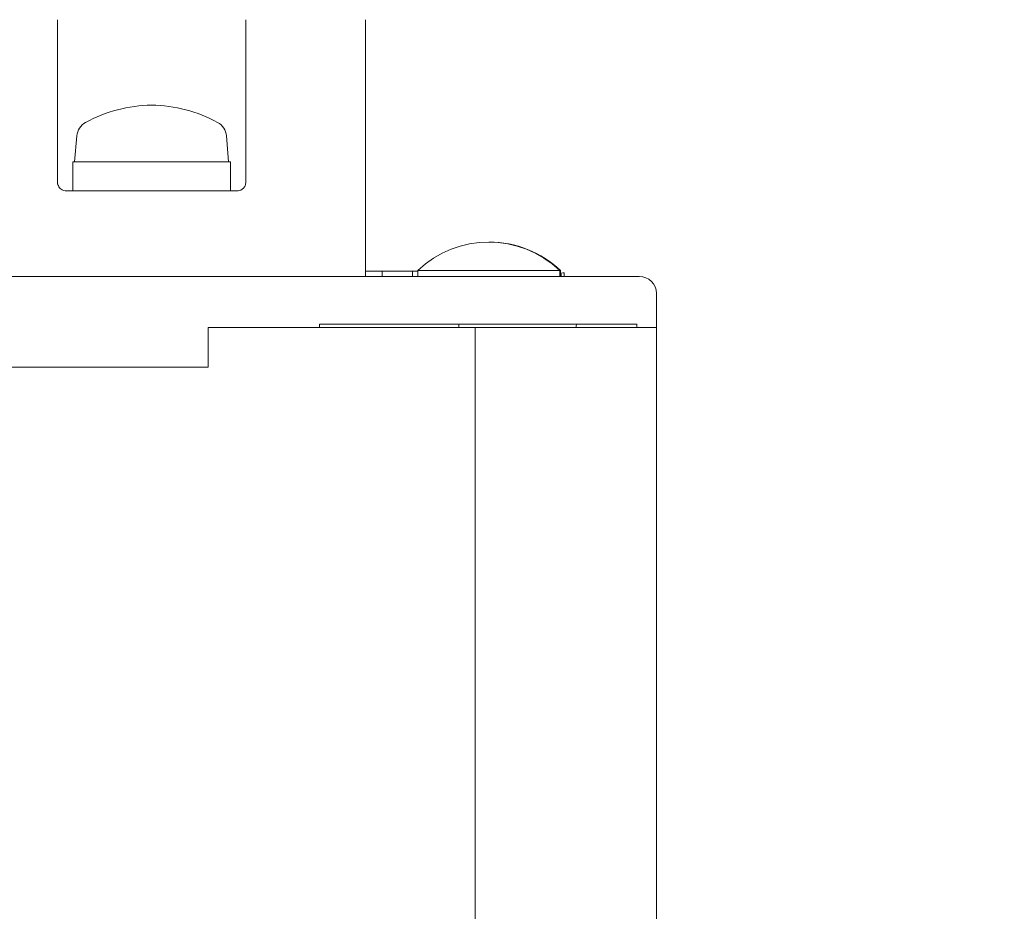
# Model space of a CAD drawing. Units: millimetres. Extents: x 96144 to 117144, y 47608 to 77308.
# Drawn here: x 102384 to 102441, y 63246 to 63298 of the extents above; entities that cross this region are included whole.
import ezdxf

# ---------------------------------------------------------------- set-up
doc = ezdxf.new("R2010")
doc.units = ezdxf.units.MM
doc.layers.get('DEFPOINTS').update_dxf_attribs({"lineweight": 0})
doc.layers.add('3-0通芯', color=7, linetype='Continuous', lineweight=0)
doc.layers.add('C162_その他寸法', color=7, linetype='Continuous', lineweight=0)
doc.styles.add('Style-HGSｺﾞｼｯｸM', font='txt')
doc.dimstyles.new('1 1詳細寸法', dxfattribs={"dimtxt": 230, "dimasz": 276, "dimexe": 115, "dimexo": 2.3, "dimgap": 2.3, "dimtad": 0, "dimtih": 1, "dimtoh": 1, "dimdec": 4, "dimzin": 11, "dimdsep": 46, "dimlunit": 6, "dimtxsty": 'Style-HGSｺﾞｼｯｸM', "dimblk": 'TerminatorDot', "dimcen": 0.09, "dimse1": 1, "dimse2": 1, "dimclrd": 256, "dimclrt": 256, "dimadec": 4, "dimazin": 3, "dimtfac": 1, "dimtdec": 4, "dimtmove": 1, "dimatfit": 1, "dimldrblk": 'TerminatorDot', "dimfxl": 1, "dimfrac": 2, "dimtzin": 11, "dimlwd": -1, "dimarcsym": 0})

# ---------------------------------------------------------------- blocks, each defined once
blk = doc.blocks.new('TerminatorDot')
at = {"color": 0, "linetype": 'ByBlock', "lineweight": -2}
blk.add_line((0, 0), (-1, 0), dxfattribs=at)
at = {"color": 0, "linetype": 'ByBlock', "lineweight": -2, "const_width": 0.5}
blk.add_lwpolyline([(-0.0625, 0, 1), (0.0625, 0, 1)], format="xyb", close=True, dxfattribs=at)
blk = doc.blocks.new('*D89')
at = {"layer": 'C162_その他寸法'}
for p, q in [((101849.315, 63658.522), (101849.315, 59414.228)), ((101849.315, 54938.522), (101849.315, 59182.817))]:
    blk.add_line(p, q, dxfattribs=at)
at = {"layer": 'DEFPOINTS', "color": 0, "lineweight": 0}
for p in [(101849.315, 63898.522), (102025.297, 63898.522), (102499.029, 54698.522)]:
    blk.add_point(p, dxfattribs=at)
at = {"layer": 'C162_その他寸法', "xscale": 240, "yscale": 240, "zscale": 240}
for p, rotation in [((101849.315, 63898.522), 90), ((101849.315, 54698.522), 270)]:
    blk.add_blockref('TerminatorDot', p, dxfattribs=dict(at, rotation=rotation))
at = {"layer": 'C162_その他寸法', "insert": (101849.315, 59298.522), "char_height": 200, "attachment_point": 5, "style": 'Style-HGSｺﾞｼｯｸM'}
blk.add_mtext('\\H1x;\\W0.825;9,200', dxfattribs=at)

msp = doc.modelspace()

# ---------------------------------------------------------------- linework, layer by layer
at = {"layer": '3-0通芯', "color": 7, "linetype": 'Continuous', "lineweight": 0}
for p, q in [((102386.15367, 63297.82119), (102386.15367, 63288.3212)), ((102386.15367, 63297.82119), (102386.15367, 63288.3212)), ((102386.15367, 63297.82119), (102386.15367, 63288.3212)), ((102386.15367, 63297.82119), (102386.15367, 63288.3212)), ((102397.15364, 63288.3212), (102397.15364, 63297.82119)), ((102397.15364, 63288.3212), (102397.15364, 63297.82119)), ((102397.15364, 63288.3212), (102397.15364, 63297.82119)), ((102397.15364, 63288.3212), (102397.15364, 63297.82119)), ((102404.15364, 63297.82119), (102404.15364, 63282.8212)), ((102404.15364, 63297.82119), (102404.15364, 63282.8212)), ((102404.15364, 63297.82119), (102404.15364, 63282.8212)), ((102404.15364, 63297.82119), (102404.15364, 63282.8212)), ((102387.28526, 63291.02552), (102387.15365, 63289.5212)), ((102387.28526, 63291.02552), (102387.15365, 63289.5212)), ((102387.28526, 63291.02552), (102387.15365, 63289.5212)), ((102387.28526, 63291.02552), (102387.15365, 63289.5212)), ((102396.15366, 63289.5212), (102396.02205, 63291.02552)), ((102396.15366, 63289.5212), (102396.02205, 63291.02552)), ((102396.15366, 63289.5212), (102396.02205, 63291.02552)), ((102396.15366, 63289.5212), (102396.02205, 63291.02552)), ((102387.05367, 63289.5212), (102396.25364, 63289.5212)), ((102387.05367, 63289.5212), (102387.05367, 63287.8212)), ((102387.05367, 63289.5212), (102396.25364, 63289.5212)), ((102387.05367, 63289.5212), (102387.05367, 63287.8212)), ((102387.05367, 63289.5212), (102396.25364, 63289.5212)), ((102387.05367, 63289.5212), (102387.05367, 63287.8212)), ((102387.05367, 63289.5212), (102396.25364, 63289.5212)), ((102387.05367, 63289.5212), (102387.05367, 63287.8212)), ((102396.25364, 63287.8212), (102396.25364, 63289.5212)), ((102396.25364, 63287.8212), (102396.25364, 63289.5212)), ((102396.25364, 63287.8212), (102396.25364, 63289.5212)), ((102396.25364, 63287.8212), (102396.25364, 63289.5212)), ((102386.15415, 63288.30457), (102386.15367, 63288.3212)), ((102386.15415, 63288.30457), (102386.15367, 63288.3212)), ((102386.15415, 63288.30457), (102386.15367, 63288.3212)), ((102386.15415, 63288.30457), (102386.15367, 63288.3212)), ((102386.15464, 63288.28794), (102386.15415, 63288.30457)), ((102386.15464, 63288.28794), (102386.15415, 63288.30457)), ((102386.15464, 63288.28794), (102386.15415, 63288.30457)), ((102386.15464, 63288.28794), (102386.15415, 63288.30457)), ((102386.15614, 63288.2715), (102386.15464, 63288.28794)), ((102386.15614, 63288.2715), (102386.15464, 63288.28794)), ((102386.15614, 63288.2715), (102386.15464, 63288.28794)), ((102386.15614, 63288.2715), (102386.15464, 63288.28794)), ((102386.15784, 63288.25285), (102386.15614, 63288.2715)), ((102386.15784, 63288.25285), (102386.15614, 63288.2715)), ((102386.15784, 63288.25285), (102386.15614, 63288.2715)), ((102386.15784, 63288.25285), (102386.15614, 63288.2715)), ((102386.16084, 63288.23444), (102386.15784, 63288.25285)), ((102386.16084, 63288.23444), (102386.15784, 63288.25285)), ((102386.16084, 63288.23444), (102386.15784, 63288.25285)), ((102386.16084, 63288.23444), (102386.15784, 63288.25285)), ((102386.16475, 63288.21649), (102386.16084, 63288.23444)), ((102386.16475, 63288.21649), (102386.16084, 63288.23444)), ((102386.16475, 63288.21649), (102386.16084, 63288.23444)), ((102386.16475, 63288.21649), (102386.16084, 63288.23444)), ((102386.17338, 63288.17684), (102386.16475, 63288.21649)), ((102386.17338, 63288.17684), (102386.16475, 63288.21649)), ((102386.17338, 63288.17684), (102386.16475, 63288.21649)), ((102386.17338, 63288.17684), (102386.16475, 63288.21649)), ((102386.18642, 63288.13944), (102386.17338, 63288.17684)), ((102386.18642, 63288.13944), (102386.17338, 63288.17684)), ((102386.18642, 63288.13944), (102386.17338, 63288.17684)), ((102386.18642, 63288.13944), (102386.17338, 63288.17684)), ((102386.20257, 63288.10552), (102386.18642, 63288.13944)), ((102386.20257, 63288.10552), (102386.18642, 63288.13944)), ((102386.20257, 63288.10552), (102386.18642, 63288.13944)), ((102386.20257, 63288.10552), (102386.18642, 63288.13944)), ((102397.1149, 63288.12181), (102397.09246, 63288.07714)), ((102397.1149, 63288.12181), (102397.09246, 63288.07714)), ((102397.1149, 63288.12181), (102397.09246, 63288.07714)), ((102397.1149, 63288.12181), (102397.09246, 63288.07714)), ((102397.13064, 63288.17126), (102397.1149, 63288.12181)), ((102397.13064, 63288.17126), (102397.1149, 63288.12181)), ((102397.13064, 63288.17126), (102397.1149, 63288.12181)), ((102397.13064, 63288.17126), (102397.1149, 63288.12181)), ((102397.1331, 63288.17902), (102397.13064, 63288.17126)), ((102397.1331, 63288.17902), (102397.13064, 63288.17126)), ((102397.1331, 63288.17902), (102397.13064, 63288.17126)), ((102397.1331, 63288.17902), (102397.13064, 63288.17126)), ((102397.13541, 63288.18689), (102397.1331, 63288.17902)), ((102397.13541, 63288.18689), (102397.1331, 63288.17902)), ((102397.13541, 63288.18689), (102397.1331, 63288.17902)), ((102397.13541, 63288.18689), (102397.1331, 63288.17902)), ((102397.13743, 63288.19489), (102397.13541, 63288.18689)), ((102397.13743, 63288.19489), (102397.13541, 63288.18689)), ((102397.13743, 63288.19489), (102397.13541, 63288.18689)), ((102397.13743, 63288.19489), (102397.13541, 63288.18689)), ((102397.14752, 63288.23483), (102397.13743, 63288.19489)), ((102397.14752, 63288.23483), (102397.13743, 63288.19489)), ((102397.14752, 63288.23483), (102397.13743, 63288.19489)), ((102397.14752, 63288.23483), (102397.13743, 63288.19489)), ((102397.15058, 63288.27801), (102397.14752, 63288.23483)), ((102397.15058, 63288.27801), (102397.14752, 63288.23483)), ((102397.15058, 63288.27801), (102397.14752, 63288.23483)), ((102397.15058, 63288.27801), (102397.14752, 63288.23483)), ((102397.15364, 63288.3212), (102397.15058, 63288.27801)), ((102397.15364, 63288.3212), (102397.15058, 63288.27801)), ((102397.15364, 63288.3212), (102397.15058, 63288.27801)), ((102397.15364, 63288.3212), (102397.15058, 63288.27801)), ((102386.23155, 63288.04464), (102386.20257, 63288.10552)), ((102386.23155, 63288.04464), (102386.20257, 63288.10552)), ((102386.23155, 63288.04464), (102386.20257, 63288.10552)), ((102386.23155, 63288.04464), (102386.20257, 63288.10552)), ((102386.27052, 63287.99499), (102386.23155, 63288.04464)), ((102386.27052, 63287.99499), (102386.23155, 63288.04464)), ((102386.27052, 63287.99499), (102386.23155, 63288.04464)), ((102386.27052, 63287.99499), (102386.23155, 63288.04464)), ((102386.31382, 63287.95443), (102386.27052, 63287.99499)), ((102386.31382, 63287.95443), (102386.27052, 63287.99499)), ((102386.31382, 63287.95443), (102386.27052, 63287.99499)), ((102386.31382, 63287.95443), (102386.27052, 63287.99499)), ((102386.36189, 63287.90941), (102386.31382, 63287.95443)), ((102386.36189, 63287.90941), (102386.31382, 63287.95443)), ((102386.36189, 63287.90941), (102386.31382, 63287.95443)), ((102386.36189, 63287.90941), (102386.31382, 63287.95443)), ((102386.4153, 63287.87558), (102386.36189, 63287.90941)), ((102386.4153, 63287.87558), (102386.36189, 63287.90941)), ((102386.4153, 63287.87558), (102386.36189, 63287.90941)), ((102386.4153, 63287.87558), (102386.36189, 63287.90941)), ((102386.47225, 63287.85527), (102386.4153, 63287.87558)), ((102386.47225, 63287.85527), (102386.4153, 63287.87558)), ((102386.47225, 63287.85527), (102386.4153, 63287.87558)), ((102386.47225, 63287.85527), (102386.4153, 63287.87558)), ((102386.53027, 63287.83457), (102386.47225, 63287.85527)), ((102386.53027, 63287.83457), (102386.47225, 63287.85527)), ((102386.53027, 63287.83457), (102386.47225, 63287.85527)), ((102386.53027, 63287.83457), (102386.47225, 63287.85527)), ((102386.59197, 63287.82788), (102386.53027, 63287.83457)), ((102386.59197, 63287.82788), (102386.53027, 63287.83457)), ((102386.59197, 63287.82788), (102386.53027, 63287.83457)), ((102386.59197, 63287.82788), (102386.53027, 63287.83457)), ((102386.65366, 63287.8212), (102386.59197, 63287.82788)), ((102386.65366, 63287.8212), (102386.59197, 63287.82788)), ((102386.65366, 63287.8212), (102386.59197, 63287.82788)), ((102386.65366, 63287.8212), (102386.59197, 63287.82788)), ((102386.65366, 63287.8212), (102396.65365, 63287.8212)), ((102386.65366, 63287.8212), (102396.65365, 63287.8212)), ((102386.65366, 63287.8212), (102396.65365, 63287.8212)), ((102386.65366, 63287.8212), (102396.65365, 63287.8212)), ((102396.70941, 63287.82663), (102396.65365, 63287.8212)), ((102396.70941, 63287.82663), (102396.65365, 63287.8212)), ((102396.70941, 63287.82663), (102396.65365, 63287.8212)), ((102396.70941, 63287.82663), (102396.65365, 63287.8212)), ((102396.76518, 63287.83206), (102396.70941, 63287.82663)), ((102396.76518, 63287.83206), (102396.70941, 63287.82663)), ((102396.76518, 63287.83206), (102396.70941, 63287.82663)), ((102396.76518, 63287.83206), (102396.70941, 63287.82663)), ((102396.8181, 63287.84901), (102396.76518, 63287.83206)), ((102396.8181, 63287.84901), (102396.76518, 63287.83206)), ((102396.8181, 63287.84901), (102396.76518, 63287.83206)), ((102396.8181, 63287.84901), (102396.76518, 63287.83206)), ((102396.86949, 63287.86547), (102396.8181, 63287.84901)), ((102396.86949, 63287.86547), (102396.8181, 63287.84901)), ((102396.86949, 63287.86547), (102396.8181, 63287.84901)), ((102396.86949, 63287.86547), (102396.8181, 63287.84901)), ((102396.91821, 63287.89279), (102396.86949, 63287.86547)), ((102396.91821, 63287.89279), (102396.86949, 63287.86547)), ((102396.91821, 63287.89279), (102396.86949, 63287.86547)), ((102396.91821, 63287.89279), (102396.86949, 63287.86547)), ((102396.96306, 63287.92843), (102396.91821, 63287.89279)), ((102396.96306, 63287.92843), (102396.91821, 63287.89279)), ((102396.96306, 63287.92843), (102396.91821, 63287.89279)), ((102396.96306, 63287.92843), (102396.91821, 63287.89279)), ((102397.00095, 63287.95854), (102396.96306, 63287.92843)), ((102397.00095, 63287.95854), (102396.96306, 63287.92843)), ((102397.00095, 63287.95854), (102396.96306, 63287.92843)), ((102397.00095, 63287.95854), (102396.96306, 63287.92843)), ((102397.03608, 63287.99457), (102397.00095, 63287.95854)), ((102397.03608, 63287.99457), (102397.00095, 63287.95854)), ((102397.03608, 63287.99457), (102397.00095, 63287.95854)), ((102397.03608, 63287.99457), (102397.00095, 63287.95854)), ((102397.06614, 63288.0386), (102397.03608, 63287.99457)), ((102397.06614, 63288.0386), (102397.03608, 63287.99457)), ((102397.06614, 63288.0386), (102397.03608, 63287.99457)), ((102397.06614, 63288.0386), (102397.03608, 63287.99457)), ((102397.09246, 63288.07714), (102397.06614, 63288.0386)), ((102397.09246, 63288.07714), (102397.06614, 63288.0386)), ((102397.09246, 63288.07714), (102397.06614, 63288.0386)), ((102397.09246, 63288.07714), (102397.06614, 63288.0386)), ((102404.15364, 63283.1212), (102405.12752, 63283.1212)), ((102404.15364, 63283.1212), (102405.12752, 63283.1212)), ((102404.15364, 63283.1212), (102405.12752, 63283.1212)), ((102404.15364, 63283.1212), (102405.12752, 63283.1212)), ((102405.12752, 63283.1212), (102405.12752, 63282.8212)), ((102405.12752, 63283.1212), (102406.89528, 63283.1212)), ((102405.12752, 63283.1212), (102405.12752, 63282.8212)), ((102405.12752, 63283.1212), (102406.89528, 63283.1212)), ((102405.12752, 63283.1212), (102405.12752, 63282.8212)), ((102405.12752, 63283.1212), (102406.89528, 63283.1212)), ((102405.12752, 63283.1212), (102405.12752, 63282.8212)), ((102405.12752, 63283.1212), (102406.89528, 63283.1212)), ((102406.89528, 63283.1212), (102406.89528, 63282.8212)), ((102406.89528, 63283.1212), (102407.20364, 63283.1212)), ((102406.89528, 63283.1212), (102406.89528, 63282.8212)), ((102406.89528, 63283.1212), (102407.20364, 63283.1212)), ((102406.89528, 63283.1212), (102406.89528, 63282.8212)), ((102406.89528, 63283.1212), (102407.20364, 63283.1212)), ((102406.89528, 63283.1212), (102406.89528, 63282.8212)), ((102406.89528, 63283.1212), (102407.20364, 63283.1212)), ((102407.20364, 63283.15449), (102415.50365, 63283.15449)), ((102407.20364, 63283.15449), (102407.20364, 63282.8212)), ((102407.20364, 63283.15449), (102415.50365, 63283.15449)), ((102407.20364, 63283.15449), (102407.20364, 63282.8212)), ((102407.20364, 63283.15449), (102415.50365, 63283.15449)), ((102407.20364, 63283.15449), (102407.20364, 63282.8212)), ((102407.20364, 63283.15449), (102415.50365, 63283.15449)), ((102407.20364, 63283.15449), (102407.20364, 63282.8212)), ((102415.50365, 63283.15449), (102415.55366, 63283.15449)), ((102415.50365, 63282.8212), (102415.50365, 63283.15449)), ((102415.50365, 63283.15449), (102415.55366, 63283.15449)), ((102415.50365, 63282.8212), (102415.50365, 63283.15449)), ((102415.50365, 63283.15449), (102415.55366, 63283.15449)), ((102415.50365, 63282.8212), (102415.50365, 63283.15449)), ((102415.50365, 63283.15449), (102415.55366, 63283.15449)), ((102415.50365, 63282.8212), (102415.50365, 63283.15449)), ((102415.55366, 63282.8212), (102415.55366, 63283.15449)), ((102415.55366, 63282.8212), (102415.55366, 63283.15449)), ((102415.55366, 63282.8212), (102415.55366, 63283.15449)), ((102415.55366, 63282.8212), (102415.55366, 63283.15449)), ((102415.58438, 63283.0212), (102415.58438, 63282.8212)), ((102415.58438, 63283.0212), (102415.58438, 63282.8212)), ((102415.58438, 63283.0212), (102415.58438, 63282.8212)), ((102415.58438, 63283.0212), (102415.58438, 63282.8212)), ((102415.59303, 63282.8212), (102415.59303, 63283.0212)), ((102415.59303, 63282.8212), (102415.59303, 63283.0212)), ((102415.59303, 63282.8212), (102415.59303, 63283.0212)), ((102415.59303, 63282.8212), (102415.59303, 63283.0212)), ((102415.76874, 63283.0212), (102415.67144, 63283.0212)), ((102415.76874, 63283.0212), (102415.67144, 63283.0212)), ((102415.76874, 63283.0212), (102415.67144, 63283.0212)), ((102415.76874, 63283.0212), (102415.67144, 63283.0212)), ((102415.76874, 63283.0212), (102415.76874, 63282.8212)), ((102415.76874, 63283.0212), (102415.76874, 63282.8212)), ((102415.76874, 63283.0212), (102415.76874, 63282.8212)), ((102415.76874, 63283.0212), (102415.76874, 63282.8212)), ((102365.15367, 63282.8212), (102399.15365, 63282.8212)), ((102365.15367, 63282.8212), (102399.15365, 63282.8212)), ((102365.15367, 63282.8212), (102399.15365, 63282.8212)), ((102365.15367, 63282.8212), (102399.15365, 63282.8212)), ((102399.15365, 63282.8212), (102420.15365, 63282.8212)), ((102399.15365, 63282.8212), (102420.15365, 63282.8212)), ((102399.15365, 63282.8212), (102420.15365, 63282.8212)), ((102399.15365, 63282.8212), (102420.15365, 63282.8212)), ((102421.15366, 63279.82119), (102421.15366, 63281.8212)), ((102421.15366, 63279.82119), (102421.15366, 63281.8212)), ((102421.15366, 63279.82119), (102421.15366, 63281.8212)), ((102421.15366, 63279.82119), (102421.15366, 63281.8212)), ((102395.84142, 63279.82119), (102394.95367, 63279.82119)), ((102394.95367, 63278.02119), (102394.95367, 63279.82119)), ((102395.84142, 63279.82119), (102394.95367, 63279.82119)), ((102394.95367, 63278.02119), (102394.95367, 63279.82119)), ((102395.84142, 63279.82119), (102394.95367, 63279.82119)), ((102394.95367, 63278.02119), (102394.95367, 63279.82119)), ((102395.84142, 63279.82119), (102394.95367, 63279.82119)), ((102394.95367, 63278.02119), (102394.95367, 63279.82119)), ((102395.84142, 63279.82119), (102396.15366, 63279.82119)), ((102395.84142, 63279.82119), (102396.15366, 63279.82119)), ((102395.84142, 63279.82119), (102396.15366, 63279.82119)), ((102395.84142, 63279.82119), (102396.15366, 63279.82119)), ((102396.15366, 63279.82119), (102398.65365, 63279.82119)), ((102396.15366, 63279.82119), (102398.65365, 63279.82119)), ((102396.15366, 63279.82119), (102398.65365, 63279.82119)), ((102396.15366, 63279.82119), (102398.65365, 63279.82119)), ((102398.65365, 63279.82119), (102398.8716, 63279.82119)), ((102398.65365, 63279.82119), (102398.8716, 63279.82119)), ((102398.65365, 63279.82119), (102398.8716, 63279.82119)), ((102398.65365, 63279.82119), (102398.8716, 63279.82119)), ((102399.15365, 63279.82119), (102398.8716, 63279.82119)), ((102399.15365, 63279.82119), (102398.8716, 63279.82119)), ((102399.15365, 63279.82119), (102398.8716, 63279.82119)), ((102399.15365, 63279.82119), (102398.8716, 63279.82119)), ((102399.15365, 63279.82119), (102401.47111, 63279.82119)), ((102399.15365, 63279.82119), (102401.47111, 63279.82119)), ((102399.15365, 63279.82119), (102401.47111, 63279.82119)), ((102399.15365, 63279.82119), (102401.47111, 63279.82119)), ((102420.0103, 63280.0212), (102401.47111, 63280.0212)), ((102401.47111, 63280.0212), (102401.47111, 63279.82119)), ((102420.0103, 63280.0212), (102401.47111, 63280.0212)), ((102401.47111, 63280.0212), (102401.47111, 63279.82119)), ((102420.0103, 63280.0212), (102401.47111, 63280.0212)), ((102401.47111, 63280.0212), (102401.47111, 63279.82119)), ((102420.0103, 63280.0212), (102401.47111, 63280.0212)), ((102401.47111, 63280.0212), (102401.47111, 63279.82119)), ((102401.47111, 63279.82119), (102401.55366, 63279.82119)), ((102401.47111, 63279.82119), (102401.55366, 63279.82119)), ((102401.47111, 63279.82119), (102401.55366, 63279.82119)), ((102401.47111, 63279.82119), (102401.55366, 63279.82119)), ((102401.55366, 63279.82119), (102410.55366, 63279.82119)), ((102401.55366, 63279.82119), (102410.55366, 63279.82119)), ((102401.55366, 63279.82119), (102410.55366, 63279.82119)), ((102401.55366, 63279.82119), (102410.55366, 63279.82119)), ((102409.60753, 63279.82119), (102409.60967, 63280.0212)), ((102409.60753, 63279.82119), (102409.60967, 63280.0212)), ((102409.60753, 63279.82119), (102409.60967, 63280.0212)), ((102409.60753, 63279.82119), (102409.60967, 63280.0212)), ((102410.55366, 63279.82119), (102421.15366, 63279.82119)), ((102410.55366, 63279.82119), (102410.55366, 63000.30643)), ((102410.55366, 63279.82119), (102421.15366, 63279.82119)), ((102410.55366, 63279.82119), (102410.55366, 63000.30643)), ((102410.55366, 63279.82119), (102421.15366, 63279.82119)), ((102410.55366, 63279.82119), (102410.55366, 63000.30643)), ((102410.55366, 63279.82119), (102421.15366, 63279.82119)), ((102410.55366, 63279.82119), (102410.55366, 63000.30643)), ((102416.46891, 63279.85315), (102416.46769, 63279.82119)), ((102416.46891, 63279.85315), (102416.46769, 63279.82119)), ((102416.46891, 63279.85315), (102416.46769, 63279.82119)), ((102416.46891, 63279.85315), (102416.46769, 63279.82119)), ((102416.47012, 63279.88511), (102416.46891, 63279.85315)), ((102416.47012, 63279.88511), (102416.46891, 63279.85315)), ((102416.47012, 63279.88511), (102416.46891, 63279.85315)), ((102416.47012, 63279.88511), (102416.46891, 63279.85315)), ((102416.47133, 63279.91707), (102416.47012, 63279.88511)), ((102416.47133, 63279.91707), (102416.47012, 63279.88511)), ((102416.47133, 63279.91707), (102416.47012, 63279.88511)), ((102416.47133, 63279.91707), (102416.47012, 63279.88511)), ((102416.47264, 63279.95178), (102416.47133, 63279.91707)), ((102416.47264, 63279.95178), (102416.47133, 63279.91707)), ((102416.47264, 63279.95178), (102416.47133, 63279.91707)), ((102416.47264, 63279.95178), (102416.47133, 63279.91707)), ((102416.47394, 63279.98649), (102416.47264, 63279.95178)), ((102416.47394, 63279.98649), (102416.47264, 63279.95178)), ((102416.47394, 63279.98649), (102416.47264, 63279.95178)), ((102416.47394, 63279.98649), (102416.47264, 63279.95178)), ((102416.47523, 63280.0212), (102416.47394, 63279.98649)), ((102416.47523, 63280.0212), (102416.47394, 63279.98649)), ((102416.47523, 63280.0212), (102416.47394, 63279.98649)), ((102416.47523, 63280.0212), (102416.47394, 63279.98649)), ((102420.0103, 63280.0212), (102420.0103, 63279.82119)), ((102420.0103, 63280.0212), (102420.0103, 63279.82119)), ((102420.0103, 63280.0212), (102420.0103, 63279.82119)), ((102420.0103, 63280.0212), (102420.0103, 63279.82119)), ((102421.15366, 63000.30643), (102421.15366, 63279.82119)), ((102421.15366, 63000.30643), (102421.15366, 63279.82119)), ((102421.15366, 63000.30643), (102421.15366, 63279.82119)), ((102421.15366, 63000.30643), (102421.15366, 63279.82119)), ((102394.95367, 63278.02119), (102394.95367, 63277.5212)), ((102394.95367, 63278.02119), (102394.95367, 63277.5212)), ((102394.95367, 63278.02119), (102394.95367, 63277.5212)), ((102394.95367, 63278.02119), (102394.95367, 63277.5212)), ((102394.95367, 63277.5212), (102363.45365, 63277.5212)), ((102394.95367, 63277.5212), (102363.45365, 63277.5212)), ((102394.95367, 63277.5212), (102363.45365, 63277.5212)), ((102394.95367, 63277.5212), (102363.45365, 63277.5212))]:
    msp.add_line(p, q, dxfattribs=at)
for centre, radius, start, end in [((102391.68456, 63284.82126), 8, 90.2213368, 119.0883046), ((102391.68456, 63284.82126), 8, 90.2213368, 119.0883046), ((102391.68456, 63284.82126), 8, 90.2213368, 119.0883046), ((102391.68456, 63284.82126), 8, 90.2213368, 119.0883046), ((102391.62275, 63284.82126), 8, 60.9116954, 89.7786632), ((102391.62275, 63284.82126), 8, 60.9116954, 89.7786632), ((102391.62275, 63284.82126), 8, 60.9116954, 89.7786632), ((102391.62275, 63284.82126), 8, 60.9116954, 89.7786632), ((102388.28146, 63290.93836), 1, 119.0883046, 175), ((102388.28146, 63290.93836), 1, 119.0883046, 175), ((102388.28146, 63290.93836), 1, 119.0883046, 175), ((102388.28146, 63290.93836), 1, 119.0883046, 175), ((102395.02585, 63290.93836), 1, 5, 60.9116954), ((102395.02585, 63290.93836), 1, 5, 60.9116954), ((102395.02585, 63290.93836), 1, 5, 60.9116954), ((102395.02585, 63290.93836), 1, 5, 60.9116954), ((102411.35366, 63278.8212), 6, 46.2378148, 133.7621852), ((102411.35366, 63278.8212), 6, 46.2378148, 133.7621852), ((102411.35366, 63278.8212), 6, 46.2378148, 133.7621852), ((102411.35366, 63278.8212), 6, 46.2378148, 133.7621852), ((102411.40366, 63278.8212), 6, 46.2378148, 90.2374684), ((102411.40366, 63278.8212), 6, 46.2378148, 90.2374684), ((102411.40366, 63278.8212), 6, 46.2378148, 90.2374684), ((102411.40366, 63278.8212), 6, 46.2378148, 90.2374684), ((102420.15366, 63281.8212), 1, 0, 90), ((102420.15366, 63281.8212), 1, 0, 90), ((102420.15366, 63281.8212), 1, 0, 90), ((102420.15366, 63281.8212), 1, 0, 90)]:
    msp.add_arc(centre, radius, start, end, dxfattribs=at)

# ---------------------------------------------------------------- dimensions: what is measured, and where the dimension line sits
at = {"layer": 'C162_その他寸法'}
dim = msp.add_linear_dim(base=(101849.31473, 63898.52211), p1=(102499.02938, 54698.52211), p2=(102025.29739, 63898.52211), angle=90, text='\\H1x;\\W0.825;<>', dimstyle='1 1詳細寸法', override={"dimtxt": 200, "dimasz": 240, "dimexe": 100, "dimexo": 2, "dimgap": 2, "dimdsep": 44, "dimcen": 2.5, "dimatfit": 3, "dimfrac": 0}, dxfattribs=at)
dim.commit()
dim.dimension.update_dxf_attribs({"geometry": '*D89', "text_midpoint": (101849.31473, 59298.52211)})

doc.saveas('drawing.dxf')
